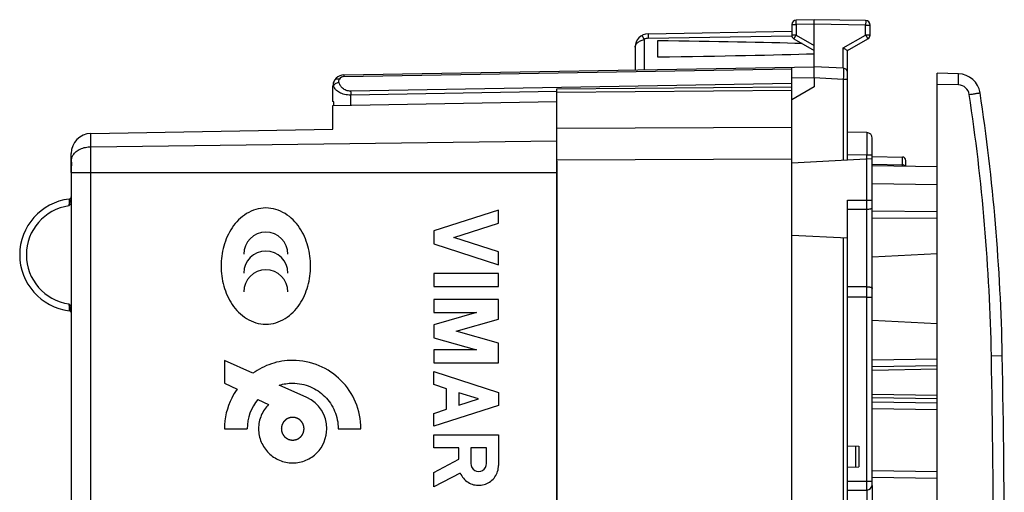
# Model space of a CAD drawing. Units: millimetres. Extents: x 70 to 218, y 98 to 174.
# Drawn here: x 174 to 218, y 126 to 147 of the extents above; entities that cross this region are included whole.
import ezdxf

# ---------------------------------------------------------------- set-up
doc = ezdxf.new("R2010")
doc.units = ezdxf.units.MM
doc.header["$LTSCALE"] = 16.335
doc.layers.get('0').update_dxf_attribs({"linetype": 'CONTINUOUS'})
for name, color, linetype in [('DRAFT', 7, 'CONTINUOUS'), ('INCISIONI_LASER', 7, 'CONTINUOUS'), ('RACCORDO', 7, 'CONTINUOUS')]:
    doc.layers.add(name, color=color, linetype=linetype)

msp = doc.modelspace()

# ---------------------------------------------------------------- linework, layer by layer
at = {"color": 7, "linetype": 'CONTINUOUS'}
for p, q in [((209.824, 146.601), (209.02, 146.587)), ((212.127, 146.561), (209.824, 146.601)), ((209.824, 146.401), (209.824, 146.601)), ((202.413, 145.972), (208.824, 146.083)), ((208.824, 146.387), (208.824, 145.916)), ((209.824, 144.501), (209.824, 146.401)), ((212.324, 145.916), (212.324, 146.361)), ((202.824, 145.662), (202.824, 144.94)), ((208.924, 145.743), (209.824, 145.224)), ((211.324, 145.224), (212.224, 145.743)), ((201.824, 145.372), (201.824, 144.361)), ((211.324, 140.347), (211.324, 145.224)), ((188.815, 144.134), (209.824, 144.501)), ((208.824, 140.91), (208.824, 144.483)), ((211.134, 144.432), (209.824, 144.501)), ((209.824, 144.001), (209.824, 143.601)), ((215.324, 99.99), (215.324, 144.212)), ((216.277, 144.187), (215.324, 144.212)), ((188.324, 142.953), (188.324, 143.634)), ((198.324, 143.509), (208.824, 143.601)), ((198.324, 100.693), (198.324, 143.509)), ((188.359, 142.933), (188.324, 142.953)), ((188.324, 142.776), (198.324, 142.951)), ((188.324, 141.712), (188.324, 142.776)), ((188.359, 142.776), (188.359, 142.933)), ((177.508, 141.523), (188.324, 141.712)), ((212.178, 141.56), (211.324, 141.575)), ((212.424, 125.851), (212.424, 141.31)), ((176.624, 139.773), (176.624, 140.623)), ((176.624, 140.465), (176.624, 140.45)), ((176.624, 140.45), (176.625, 140.436)), ((208.824, 140.216), (212.424, 140.405)), ((212.424, 140.492), (213.777, 140.469)), ((176.629, 140.359), (176.629, 140.336)), ((176.629, 140.336), (176.63, 140.296)), ((212.424, 140.092), (215.324, 140.042)), ((213.924, 140.066), (213.924, 140.318)), ((211.324, 105.664), (211.324, 138.538)), ((215.324, 138.021), (212.424, 138.047)), ((208.824, 136.986), (211.324, 136.855)), ((212.424, 136.013), (215.324, 136.165)), ((212.424, 133.188), (215.324, 133.037)), ((212.424, 131.11), (215.324, 131.16)), ((211.324, 127.575), (211.824, 127.566)), ((211.824, 127.566), (211.824, 126.636)), ((211.324, 126.627), (211.824, 126.636)), ((212.424, 126.176), (215.324, 126.125)), ((211.324, 125.601), (212.174, 125.601)), ((212.424, 125.801), (212.424, 118.401))]:
    msp.add_line(p, q, dxfattribs=at)
at = {"color": 250, "linetype": 'CONTINUOUS'}
for p, q in [((208.824, 146.387), (209.02, 146.387)), ((209.824, 146.401), (209.02, 146.387)), ((209.02, 146.387), (209.02, 145.916)), ((212.127, 146.361), (209.824, 146.401)), ((212.127, 145.916), (212.127, 146.361)), ((212.127, 146.361), (212.324, 146.361)), ((202.226, 145.721), (202.226, 144.368)), ((202.413, 145.772), (208.824, 145.884)), ((209.02, 145.916), (208.824, 145.916)), ((209.02, 145.916), (209.824, 145.453)), ((211.127, 145.339), (212.127, 145.916)), ((212.324, 145.916), (212.127, 145.916)), ((211.127, 144.433), (211.127, 145.339)), ((188.815, 144.061), (208.824, 144.41)), ((209.824, 144.001), (208.824, 143.984)), ((211.129, 143.933), (209.824, 144.001)), ((211.129, 143.933), (211.129, 140.337)), ((211.324, 143.933), (211.129, 143.933)), ((188.349, 143.634), (188.324, 143.634)), ((208.824, 143.756), (189.114, 143.412)), ((198.324, 143.363), (208.824, 143.455)), ((216.277, 143.688), (215.324, 143.713)), ((198.323, 143.396), (189.117, 143.236)), ((189.117, 142.79), (189.117, 143.236)), ((208.824, 141.787), (198.324, 141.749)), ((177.508, 110.983), (177.508, 141.523)), ((177.508, 140.93), (198.324, 141.187)), ((176.624, 140.466), (176.624, 140.465)), ((176.629, 140.364), (176.629, 140.354)), ((208.824, 140.373), (198.324, 140.335)), ((212.178, 140.56), (211.324, 140.575)), ((212.178, 138.54), (212.178, 140.56)), ((212.424, 140.56), (212.178, 140.56)), ((213.777, 140.12), (213.777, 140.469)), ((212.425, 140.144), (213.777, 140.12)), ((213.777, 140.069), (213.777, 140.12)), ((176.624, 139.88), (176.629, 139.88)), ((176.628, 139.773), (198.324, 139.773)), ((176.629, 139.882), (176.629, 139.882)), ((176.629, 139.773), (176.629, 116.503)), ((212.424, 139.292), (215.324, 139.242)), ((211.324, 138.538), (212.178, 138.54)), ((212.178, 138.54), (212.424, 138.54)), ((212.178, 138.143), (212.178, 138.54)), ((211.324, 138.14), (212.178, 138.143)), ((212.178, 134.677), (212.178, 138.143)), ((215.324, 137.721), (212.424, 137.747)), ((211.129, 136.865), (211.129, 107.337)), ((212.178, 134.677), (211.324, 134.68)), ((212.178, 134.21), (212.178, 134.677)), ((212.178, 134.21), (211.324, 134.213)), ((212.178, 134.21), (212.424, 134.21)), ((212.178, 126.001), (212.178, 134.21)), ((183.474, 131.389), (183.474, 130.372)), ((184.744, 130.815), (183.474, 131.389)), ((212.424, 131.41), (215.324, 131.46)), ((212.424, 130.96), (215.324, 131.01)), ((183.474, 130.372), (184.035, 130.101)), ((187.151, 129.729), (185.925, 130.282)), ((215.324, 129.827), (212.424, 129.869)), ((184.971, 129.65), (185.449, 129.42)), ((215.324, 129.679), (212.424, 129.722)), ((215.324, 129.48), (212.424, 129.523)), ((215.324, 129.185), (212.424, 129.227)), ((183.474, 128.339), (184.491, 128.339)), ((188.557, 128.339), (189.573, 128.339)), ((211.674, 127.569), (211.674, 126.633)), ((212.424, 126.476), (215.324, 126.426)), ((211.324, 126.001), (212.424, 126.001)), ((212.174, 125.601), (212.174, 118.601))]:
    msp.add_line(p, q, dxfattribs=at)
at = {"color": 7, "linetype": 'CONTINUOUS'}
for points in [[(176.625, 140.436), (176.627, 140.403), (176.628, 140.383), (176.629, 140.359)], [(176.63, 140.296), (176.631, 140.251), (176.631, 140.202), (176.631, 140.151), (176.631, 140.096), (176.631, 140.039), (176.63, 139.98), (176.629, 139.92), (176.628, 139.855)], [(176.628, 139.855), (176.628, 139.825), (176.628, 139.795), (176.628, 116.491)]]:
    msp.add_lwpolyline(points, dxfattribs=at)
for centre, radius, start, end in [((209.024, 146.387), 0.2, 91, 180), ((212.124, 146.361), 0.2, 0, 89), ((202.424, 145.372), 0.6, 91, 180), ((209.024, 145.916), 0.2, 180, 240), ((212.124, 145.916), 0.2, 300, 360), ((211.124, 144.233), 0.2, 0.0017, 87.0001), ((188.824, 143.634), 0.5, 91, 180), ((177.524, 140.623), 0.9, 91, 180), ((212.174, 141.31), 0.25, 0.004, 89.0001), ((213.774, 140.319), 0.15, 0, 89), ((176.524, 138.691), 0.1, 276.7982, 359.0543), ((176.833, 136.101), 2.509, 96.7959, 263.2041), ((176.524, 133.511), 0.1, 9.2474, 83.2032), ((212.174, 125.851), 0.25, 270, 359.9977), ((212.274, 125.801), 0.15, 0, 8.3922)]:
    msp.add_arc(centre, radius, start, end, dxfattribs=at)
at = {"color": 250, "linetype": 'CONTINUOUS'}
for centre, radius, start, end in [((202.42, 145.372), 0.4, 90.9964, 119.168), ((188.819, 143.811), 0.25, 90.996, 146.4023), ((188.715, 143.704), 0.372, 185.6527, 190.7182), ((212.279, 143.645), 23.166, 180.5743, 181.0114), ((172.359, 140.124), 4.278, 4.0901, 4.2991), ((175.115, 140.322), 1.515, 1.5799, 4.0338), ((177.089, 140.291), 0.465, 164.6528, 171.0084), ((171.134, 140.217), 5.498, 1.2259, 1.5348), ((169.704, 140.186), 6.927, 0.6675, 1.2267), ((213.774, 139.953), 0.167, 75.7752, 89.0667), ((183.421, 139.774), 6.793, 179.0935, 180.0161), ((176.831, 136.101), 2.209, 97.974, 262.0259), ((186.518, 128.341), 2.027, 139.7555, 180.0733), ((186.523, 128.339), 1.525, 359.9896, 65.7457)]:
    msp.add_arc(centre, radius, start, end, dxfattribs=at)
at = {"color": 7, "linetype": 'CONTINUOUS'}
for start_param, end_param in [(0.53814, 0.910601), (-0.910601, -0.496777)]:
    msp.add_ellipse((186.676, 145.301), major_axis=(26.33, 0), ratio=0.017368, start_param=start_param, end_param=end_param, dxfattribs=at)
at = {"color": 250, "linetype": 'CONTINUOUS'}
for centre in [(185.324, 136.129), (185.324, 135.288), (185.324, 134.447)]:
    msp.add_ellipse(centre, major_axis=(0, 0.984), ratio=0.999695, start_param=-1.570796, end_param=1.570796, dxfattribs=at)
for points, knots in [([(209.02, 146.387), (209.02, 146.4), (209.02, 146.425), (209.019, 146.462), (209.019, 146.497), (209.019, 146.527), (209.019, 146.548), (209.019, 146.563), (209.019, 146.571), (209.02, 146.578), (209.02, 146.583), (209.02, 146.585), (209.02, 146.587), (209.02, 146.587)], [0, 0, 0, 0, 0.194589, 0.382483, 0.555344, 0.706733, 0.830963, 0.881442, 0.923443, 0.956491, 0.980351, 0.994864, 1, 1, 1, 1]), ([(212.127, 146.561), (212.128, 146.561), (212.128, 146.559), (212.128, 146.556), (212.128, 146.551), (212.129, 146.545), (212.129, 146.537), (212.129, 146.522), (212.129, 146.5), (212.129, 146.47), (212.128, 146.436), (212.128, 146.399), (212.128, 146.374), (212.127, 146.361)], [0, 0, 0, 0, 0.005137, 0.019652, 0.043515, 0.076565, 0.11857, 0.169054, 0.293303, 0.444719, 0.617577, 0.805432, 1, 1, 1, 1]), ([(201.824, 145.372), (201.824, 145.389), (201.829, 145.426), (201.858, 145.499), (201.934, 145.585), (202.065, 145.666), (202.169, 145.705), (202.226, 145.721)], [0, 0, 0, 0, 0.093456, 0.191389, 0.414945, 0.687628, 1, 1, 1, 1]), ([(202.132, 145.896), (202.131, 145.895), (202.132, 145.894), (202.133, 145.892), (202.135, 145.887), (202.138, 145.881), (202.142, 145.874), (202.149, 145.861), (202.159, 145.842), (202.173, 145.816), (202.189, 145.787), (202.207, 145.754), (202.219, 145.732), (202.226, 145.721)], [0, 0, 0, 0, 0.005059, 0.019519, 0.043318, 0.076294, 0.118214, 0.168606, 0.292675, 0.443962, 0.616841, 0.804943, 1, 1, 1, 1]), ([(202.413, 145.972), (202.413, 145.972), (202.413, 145.97), (202.413, 145.967), (202.413, 145.962), (202.412, 145.956), (202.412, 145.947), (202.412, 145.933), (202.412, 145.911), (202.412, 145.881), (202.412, 145.847), (202.413, 145.81), (202.413, 145.785), (202.413, 145.772)], [0, 0, 0, 0, 0.005136, 0.019649, 0.043509, 0.076557, 0.118558, 0.169037, 0.293267, 0.444656, 0.617517, 0.805411, 1, 1, 1, 1]), ([(208.924, 145.743), (208.924, 145.743), (208.925, 145.745), (208.925, 145.747), (208.928, 145.752), (208.931, 145.757), (208.935, 145.765), (208.941, 145.777), (208.952, 145.796), (208.966, 145.822), (208.983, 145.851), (209.001, 145.883), (209.014, 145.905), (209.02, 145.916)], [0, 0, 0, 0, 0.005056, 0.019516, 0.043314, 0.07629, 0.11821, 0.168603, 0.292676, 0.443969, 0.616848, 0.804941, 1, 1, 1, 1]), ([(212.127, 145.916), (212.134, 145.905), (212.146, 145.883), (212.165, 145.851), (212.181, 145.822), (212.196, 145.796), (212.206, 145.777), (212.213, 145.765), (212.217, 145.757), (212.22, 145.752), (212.222, 145.747), (212.223, 145.745), (212.224, 145.743), (212.224, 145.743)], [0, 0, 0, 0, 0.195066, 0.383171, 0.556051, 0.707336, 0.831403, 0.881794, 0.923713, 0.956688, 0.980486, 0.994944, 1, 1, 1, 1]), ([(211.134, 144.432), (211.135, 144.432), (211.135, 144.431), (211.135, 144.43), (211.135, 144.426), (211.135, 144.422), (211.135, 144.417), (211.136, 144.407), (211.136, 144.393), (211.136, 144.372), (211.136, 144.347), (211.135, 144.317), (211.135, 144.272), (211.134, 144.207), (211.133, 144.121), (211.131, 144.029), (211.13, 143.965), (211.129, 143.933)], [0, 0, 0, 0, 0.001321, 0.004985, 0.011028, 0.019442, 0.030212, 0.043322, 0.076415, 0.118375, 0.168832, 0.22729, 0.293178, 0.444686, 0.617465, 0.805062, 1, 1, 1, 1]), ([(188.345, 143.667), (188.341, 143.709), (188.347, 143.796), (188.383, 143.875), (188.407, 143.911)], [0, 0, 0, 0, 0.490546, 1, 1, 1, 1]), ([(188.407, 143.911), (188.416, 143.924), (188.441, 143.947), (188.491, 143.964), (188.55, 143.965), (188.59, 143.956), (188.611, 143.949)], [0, 0, 0, 0, 0.208746, 0.439905, 0.704335, 1, 1, 1, 1]), ([(188.587, 143.811), (188.581, 143.834), (188.578, 143.883), (188.598, 143.929), (188.611, 143.949)], [0, 0, 0, 0, 0.489775, 1, 1, 1, 1]), ([(188.815, 144.134), (188.815, 144.134), (188.815, 144.134), (188.815, 144.133), (188.815, 144.131), (188.815, 144.128), (188.815, 144.123), (188.815, 144.114), (188.815, 144.104), (188.815, 144.086), (188.815, 144.071), (188.815, 144.061)], [0, 0, 0, 0, 0.004379, 0.016814, 0.037377, 0.066029, 0.147392, 0.260214, 0.403407, 0.575786, 1, 1, 1, 1]), ([(188.349, 143.634), (188.36, 143.68), (188.413, 143.743), (188.504, 143.792), (188.559, 143.807), (188.587, 143.811)], [0, 0, 0, 0, 0.455791, 0.723548, 1, 1, 1, 1]), ([(189.117, 143.236), (189.024, 143.235), (188.848, 143.253), (188.615, 143.34), (188.443, 143.468), (188.37, 143.579), (188.349, 143.634)], [0, 0, 0, 0, 0.3043, 0.576264, 0.805532, 1, 1, 1, 1]), ([(189.114, 143.412), (189.046, 143.411), (188.914, 143.434), (188.752, 143.531), (188.642, 143.662), (188.6, 143.762), (188.587, 143.811)], [0, 0, 0, 0, 0.288873, 0.549613, 0.783081, 1, 1, 1, 1]), ([(212.178, 141.56), (212.178, 141.56), (212.178, 141.559), (212.179, 141.559), (212.179, 141.557), (212.179, 141.554), (212.179, 141.548), (212.179, 141.54), (212.179, 141.529), (212.179, 141.516), (212.18, 141.501), (212.18, 141.476), (212.18, 141.439), (212.18, 141.389), (212.18, 141.33), (212.18, 141.265), (212.18, 141.192), (212.18, 141.084), (212.18, 140.938), (212.179, 140.753), (212.179, 140.625), (212.178, 140.56)], [0, 0, 0, 0, 0.000323, 0.001236, 0.002748, 0.004859, 0.01087, 0.01926, 0.030015, 0.043111, 0.058509, 0.076172, 0.118128, 0.168581, 0.227032, 0.292935, 0.365642, 0.444468, 0.617329, 0.804939, 1, 1, 1, 1]), ([(176.708, 140.562), (176.745, 140.619), (176.844, 140.723), (177.035, 140.838), (177.262, 140.911), (177.425, 140.929), (177.508, 140.93)], [0, 0, 0, 0, 0.22123, 0.464669, 0.726877, 1, 1, 1, 1]), ([(176.624, 140.465), (176.624, 140.463), (176.624, 140.457), (176.625, 140.45), (176.625, 140.444)], [0, 0, 0, 0, 0.197239, 1, 1, 1, 1]), ([(176.64, 140.414), (176.644, 140.427), (176.66, 140.479), (176.686, 140.528), (176.708, 140.562)], [0, 0, 0, 0, 0.244549, 1, 1, 1, 1]), ([(176.631, 140.267), (176.632, 140.238), (176.632, 140.11), (176.631, 139.982), (176.629, 139.882)], [0, 0, 0, 0, 0.222697, 1, 1, 1, 1]), ([(213.815, 140.115), (213.82, 140.114), (213.838, 140.109), (213.855, 140.1), (213.866, 140.092)], [0, 0, 0, 0, 0.253663, 1, 1, 1, 1]), ([(176.524, 138.288), (176.534, 138.318), (176.554, 138.377), (176.584, 138.464), (176.612, 138.549), (176.624, 138.607), (176.624, 138.637)], [0, 0, 0, 0, 0.259847, 0.512499, 0.756835, 1, 1, 1, 1]), ([(176.536, 138.592), (176.536, 138.592), (176.536, 138.591), (176.536, 138.59), (176.536, 138.588), (176.536, 138.585), (176.535, 138.578), (176.535, 138.568), (176.535, 138.555), (176.534, 138.54), (176.534, 138.522), (176.533, 138.494), (176.531, 138.454), (176.529, 138.402), (176.527, 138.346), (176.525, 138.308), (176.524, 138.288)], [0, 0, 0, 0, 0.001205, 0.00485, 0.010918, 0.019392, 0.043476, 0.076859, 0.119164, 0.169988, 0.228798, 0.294986, 0.446806, 0.619372, 0.806206, 1, 1, 1, 1]), ([(185.324, 138.197), (185.024, 138.197), (184.567, 138.049), (184.093, 137.675), (183.806, 137.32), (183.589, 136.921), (183.384, 136.354), (183.285, 135.601), (183.384, 134.848), (183.589, 134.28), (183.806, 133.882), (184.093, 133.527), (184.567, 133.152), (185.024, 133.004), (185.324, 133.004)], [0, 0, 0, 0, 0.124595, 0.187522, 0.2501, 0.312857, 0.375421, 0.5, 0.624579, 0.687143, 0.7499, 0.812478, 0.875405, 1, 1, 1, 1]), ([(185.324, 133.004), (185.624, 133.004), (186.081, 133.152), (186.555, 133.527), (186.842, 133.882), (187.059, 134.28), (187.263, 134.848), (187.363, 135.601), (187.263, 136.354), (187.059, 136.921), (186.842, 137.32), (186.555, 137.675), (186.081, 138.049), (185.624, 138.197), (185.324, 138.197)], [0, 0, 0, 0, 0.124595, 0.187522, 0.2501, 0.312857, 0.375421, 0.5, 0.624579, 0.687143, 0.7499, 0.812478, 0.875405, 1, 1, 1, 1]), ([(212.178, 138.143), (212.21, 138.143), (212.268, 138.146), (212.337, 138.157), (212.381, 138.171), (212.407, 138.183), (212.424, 138.199), (212.424, 138.209)], [0, 0, 0, 0, 0.357916, 0.664483, 0.785835, 0.881755, 1, 1, 1, 1]), ([(212.178, 134.677), (212.21, 134.677), (212.256, 134.674), (212.314, 134.665), (212.351, 134.655), (212.381, 134.644), (212.404, 134.631), (212.42, 134.617), (212.424, 134.605), (212.424, 134.6)], [0, 0, 0, 0, 0.349188, 0.508397, 0.650187, 0.770693, 0.867767, 0.941944, 1, 1, 1, 1]), ([(176.624, 133.565), (176.624, 133.595), (176.612, 133.653), (176.584, 133.738), (176.554, 133.825), (176.534, 133.884), (176.524, 133.914)], [0, 0, 0, 0, 0.243165, 0.487507, 0.740152, 1, 1, 1, 1]), ([(176.524, 133.914), (176.525, 133.894), (176.527, 133.856), (176.529, 133.8), (176.531, 133.748), (176.533, 133.708), (176.534, 133.68), (176.534, 133.662), (176.535, 133.647), (176.535, 133.634), (176.535, 133.624), (176.536, 133.617), (176.536, 133.614), (176.536, 133.611), (176.536, 133.611), (176.536, 133.61), (176.536, 133.61)], [0, 0, 0, 0, 0.193663, 0.380272, 0.552847, 0.704703, 0.770934, 0.829796, 0.880671, 0.923026, 0.956455, 0.980573, 0.989062, 0.995143, 0.998795, 1, 1, 1, 1]), ([(189.573, 128.339), (189.573, 128.742), (189.412, 129.545), (188.734, 130.549), (187.73, 131.228), (186.606, 131.453), (185.568, 131.289), (184.996, 130.997), (184.744, 130.815)], [0, 0, 0, 0, 0.182045, 0.357713, 0.533439, 0.715464, 0.860241, 1, 1, 1, 1]), ([(185.925, 130.282), (186.118, 130.342), (186.591, 130.413), (187.328, 130.265), (187.997, 129.812), (188.449, 129.143), (188.557, 128.608), (188.557, 128.339)], [0, 0, 0, 0, 0.16017, 0.373834, 0.580105, 0.786314, 1, 1, 1, 1]), ([(184.035, 130.101), (183.947, 129.977), (183.624, 129.443), (183.474, 128.808), (183.474, 128.339)], [0, 0, 0, 0, 0.245821, 1, 1, 1, 1]), ([(185.449, 129.42), (185.31, 129.282), (185.081, 128.943), (184.958, 128.339), (185.079, 127.736), (185.419, 127.233), (185.921, 126.894), (186.524, 126.772), (187.127, 126.895), (187.463, 127.119), (187.602, 127.26)], [0, 0, 0, 0, 0.123132, 0.250601, 0.377699, 0.5004, 0.623102, 0.7502, 0.877299, 1, 1, 1, 1]), ([(186.524, 128.847), (186.516, 128.846), (186.503, 128.845), (186.487, 128.843), (186.475, 128.842), (186.462, 128.841), (186.452, 128.84), (186.444, 128.839), (186.439, 128.839), (186.434, 128.838), (186.431, 128.838), (186.429, 128.838), (186.427, 128.837), (186.426, 128.837), (186.425, 128.837), (186.424, 128.837), (186.423, 128.837), (186.422, 128.836), (186.419, 128.835), (186.416, 128.835), (186.412, 128.833), (186.407, 128.832), (186.399, 128.829), (186.39, 128.826), (186.378, 128.823), (186.366, 128.819), (186.356, 128.816), (186.348, 128.814), (186.343, 128.812), (186.339, 128.811), (186.336, 128.81), (186.334, 128.81), (186.332, 128.809), (186.331, 128.809), (186.33, 128.809), (186.33, 128.808), (186.329, 128.808), (186.327, 128.807), (186.325, 128.806), (186.322, 128.804), (186.318, 128.802), (186.314, 128.8), (186.307, 128.796), (186.297, 128.791), (186.286, 128.785), (186.275, 128.779), (186.266, 128.775), (186.259, 128.771), (186.255, 128.768), (186.251, 128.766), (186.248, 128.765), (186.246, 128.764), (186.244, 128.763), (186.243, 128.762), (186.243, 128.762), (186.242, 128.761), (186.241, 128.761), (186.24, 128.76), (186.238, 128.758), (186.235, 128.756), (186.232, 128.753), (186.228, 128.75), (186.221, 128.745), (186.213, 128.738), (186.204, 128.73), (186.194, 128.722), (186.186, 128.715), (186.179, 128.71), (186.175, 128.707), (186.172, 128.704), (186.169, 128.702), (186.167, 128.7), (186.166, 128.699), (186.165, 128.698), (186.164, 128.698), (186.164, 128.697), (186.163, 128.697), (186.162, 128.695), (186.161, 128.693), (186.159, 128.691), (186.156, 128.688), (186.153, 128.684), (186.147, 128.677), (186.141, 128.669), (186.133, 128.66), (186.125, 128.65), (186.119, 128.642), (186.113, 128.636), (186.11, 128.632), (186.107, 128.629), (186.106, 128.626), (186.104, 128.624), (186.103, 128.623), (186.102, 128.622), (186.102, 128.621), (186.101, 128.621), (186.101, 128.62), (186.1, 128.618), (186.099, 128.616), (186.097, 128.613), (186.095, 128.609), (186.093, 128.605), (186.089, 128.598), (186.084, 128.589), (186.078, 128.578), (186.072, 128.567), (186.067, 128.558), (186.063, 128.55), (186.061, 128.546), (186.059, 128.542), (186.058, 128.539), (186.056, 128.537), (186.056, 128.535), (186.055, 128.535), (186.055, 128.534), (186.054, 128.533), (186.054, 128.532), (186.054, 128.53), (186.053, 128.528), (186.052, 128.525), (186.051, 128.521), (186.049, 128.516), (186.047, 128.508), (186.044, 128.498), (186.04, 128.486), (186.037, 128.475), (186.034, 128.465), (186.031, 128.457), (186.03, 128.452), (186.028, 128.448), (186.028, 128.445), (186.027, 128.442), (186.026, 128.441), (186.026, 128.44), (186.026, 128.439), (186.026, 128.438), (186.026, 128.437), (186.025, 128.435), (186.025, 128.433), (186.025, 128.43), (186.024, 128.425), (186.024, 128.42), (186.023, 128.412), (186.022, 128.401), (186.021, 128.389), (186.019, 128.376), (186.018, 128.366), (186.018, 128.357), (186.017, 128.352), (186.017, 128.348), (186.016, 128.345), (186.016, 128.342), (186.016, 128.34), (186.016, 128.339), (186.016, 128.339), (186.016, 128.338), (186.016, 128.337), (186.016, 128.335), (186.016, 128.332), (186.017, 128.329), (186.017, 128.325), (186.017, 128.32), (186.018, 128.312), (186.019, 128.302), (186.021, 128.289), (186.022, 128.277), (186.023, 128.267), (186.024, 128.258), (186.024, 128.253), (186.024, 128.249), (186.025, 128.246), (186.025, 128.243), (186.025, 128.242), (186.025, 128.241), (186.025, 128.24), (186.026, 128.239), (186.026, 128.238), (186.026, 128.236), (186.027, 128.234), (186.028, 128.231), (186.029, 128.227), (186.031, 128.222), (186.033, 128.214), (186.036, 128.204), (186.04, 128.192), (186.043, 128.18), (186.046, 128.171), (186.049, 128.163), (186.05, 128.158), (186.051, 128.154), (186.052, 128.151), (186.053, 128.148), (186.053, 128.147), (186.054, 128.146), (186.054, 128.145), (186.054, 128.144), (186.055, 128.143), (186.056, 128.142), (186.057, 128.139), (186.058, 128.137), (186.06, 128.133), (186.063, 128.128), (186.067, 128.121), (186.071, 128.112), (186.077, 128.101), (186.083, 128.09), (186.088, 128.081), (186.092, 128.074), (186.094, 128.069), (186.096, 128.065), (186.098, 128.063), (186.099, 128.06), (186.1, 128.059), (186.1, 128.058), (186.101, 128.057), (186.101, 128.057), (186.102, 128.056), (186.103, 128.054), (186.105, 128.052), (186.107, 128.05), (186.109, 128.047), (186.113, 128.043), (186.118, 128.036), (186.125, 128.028), (186.133, 128.018), (186.141, 128.008), (186.147, 128), (186.153, 127.994), (186.156, 127.99), (186.159, 127.986), (186.161, 127.984), (186.162, 127.982), (186.163, 127.981), (186.164, 127.98), (186.164, 127.979), (186.165, 127.979), (186.166, 127.978), (186.167, 127.977), (186.169, 127.975), (186.172, 127.973), (186.175, 127.971), (186.179, 127.967), (186.185, 127.962), (186.193, 127.955), (186.203, 127.948), (186.212, 127.94), (186.22, 127.933), (186.227, 127.928), (186.231, 127.925), (186.234, 127.922), (186.236, 127.92), (186.238, 127.918), (186.24, 127.917), (186.241, 127.917), (186.241, 127.916), (186.242, 127.916), (186.243, 127.915), (186.244, 127.914), (186.247, 127.913), (186.249, 127.912), (186.253, 127.91), (186.258, 127.907), (186.265, 127.903), (186.274, 127.899), (186.285, 127.893), (186.296, 127.887), (186.305, 127.882), (186.312, 127.878), (186.317, 127.876), (186.32, 127.874), (186.323, 127.872), (186.325, 127.871), (186.327, 127.87), (186.328, 127.87), (186.329, 127.869), (186.329, 127.869), (186.33, 127.869), (186.332, 127.868), (186.335, 127.867), (186.337, 127.867), (186.341, 127.865), (186.346, 127.864), (186.354, 127.861), (186.364, 127.858), (186.376, 127.855), (186.388, 127.851), (186.398, 127.848), (186.406, 127.846), (186.411, 127.844), (186.415, 127.843), (186.418, 127.842), (186.42, 127.841), (186.422, 127.841), (186.423, 127.84), (186.423, 127.84), (186.424, 127.84), (186.425, 127.84), (186.427, 127.84), (186.43, 127.84), (186.433, 127.839), (186.437, 127.839), (186.442, 127.838), (186.451, 127.838), (186.461, 127.836), (186.474, 127.835), (186.486, 127.834), (186.503, 127.832), (186.516, 127.831), (186.524, 127.83)], [0, 0, 0, 0, 0.015625, 0.023438, 0.03125, 0.039062, 0.046875, 0.050781, 0.054688, 0.056641, 0.058594, 0.060547, 0.061523, 0.062012, 0.0625, 0.062988, 0.063477, 0.064453, 0.066406, 0.068359, 0.070312, 0.074219, 0.078125, 0.085938, 0.09375, 0.101562, 0.109375, 0.113281, 0.117188, 0.119141, 0.121094, 0.123047, 0.124023, 0.124512, 0.125, 0.125488, 0.125977, 0.126953, 0.128906, 0.130859, 0.132812, 0.136719, 0.140625, 0.148438, 0.15625, 0.164062, 0.171875, 0.175781, 0.179688, 0.181641, 0.183594, 0.185547, 0.186523, 0.187012, 0.1875, 0.187988, 0.188477, 0.189453, 0.191406, 0.193359, 0.195312, 0.199219, 0.203125, 0.210938, 0.21875, 0.226562, 0.234375, 0.238281, 0.242188, 0.244141, 0.246094, 0.248047, 0.249023, 0.249512, 0.25, 0.250488, 0.250977, 0.251953, 0.253906, 0.255859, 0.257812, 0.261719, 0.265625, 0.273438, 0.28125, 0.289062, 0.296875, 0.300781, 0.304688, 0.306641, 0.308594, 0.310547, 0.311523, 0.312012, 0.3125, 0.312988, 0.313477, 0.314453, 0.316406, 0.318359, 0.320312, 0.324219, 0.328125, 0.335938, 0.34375, 0.351562, 0.359375, 0.363281, 0.367188, 0.369141, 0.371094, 0.373047, 0.374023, 0.374512, 0.375, 0.375488, 0.375977, 0.376953, 0.378906, 0.380859, 0.382812, 0.386719, 0.390625, 0.398438, 0.40625, 0.414062, 0.421875, 0.425781, 0.429688, 0.431641, 0.433594, 0.435547, 0.436523, 0.437012, 0.4375, 0.437988, 0.438477, 0.439453, 0.441406, 0.443359, 0.445312, 0.449219, 0.453125, 0.460938, 0.46875, 0.476562, 0.484375, 0.488281, 0.492188, 0.494141, 0.496094, 0.498047, 0.499023, 0.499512, 0.5, 0.500488, 0.500977, 0.501953, 0.503906, 0.505859, 0.507812, 0.511719, 0.515625, 0.523438, 0.53125, 0.539062, 0.546875, 0.550781, 0.554688, 0.556641, 0.558594, 0.560547, 0.561523, 0.562012, 0.5625, 0.562988, 0.563477, 0.564453, 0.566406, 0.568359, 0.570312, 0.574219, 0.578125, 0.585938, 0.59375, 0.601562, 0.609375, 0.613281, 0.617188, 0.619141, 0.621094, 0.623047, 0.624023, 0.624512, 0.625, 0.625488, 0.625977, 0.626953, 0.628906, 0.630859, 0.632812, 0.636719, 0.640625, 0.648438, 0.65625, 0.664062, 0.671875, 0.675781, 0.679688, 0.681641, 0.683594, 0.685547, 0.686523, 0.687012, 0.6875, 0.687988, 0.688477, 0.689453, 0.691406, 0.693359, 0.695312, 0.699219, 0.703125, 0.710938, 0.71875, 0.726562, 0.734375, 0.738281, 0.742188, 0.744141, 0.746094, 0.748047, 0.749023, 0.749512, 0.75, 0.750488, 0.750977, 0.751953, 0.753906, 0.755859, 0.757812, 0.761719, 0.765625, 0.773438, 0.78125, 0.789062, 0.796875, 0.800781, 0.804688, 0.806641, 0.808594, 0.810547, 0.811523, 0.812012, 0.8125, 0.812988, 0.813477, 0.814453, 0.816406, 0.818359, 0.820312, 0.824219, 0.828125, 0.835938, 0.84375, 0.851562, 0.859375, 0.863281, 0.867188, 0.869141, 0.871094, 0.873047, 0.874023, 0.874512, 0.875, 0.875488, 0.875977, 0.876953, 0.878906, 0.880859, 0.882812, 0.886719, 0.890625, 0.898438, 0.90625, 0.914062, 0.921875, 0.925781, 0.929688, 0.931641, 0.933594, 0.935547, 0.936523, 0.937012, 0.9375, 0.937988, 0.938477, 0.939453, 0.941406, 0.943359, 0.945312, 0.949219, 0.953125, 0.960938, 0.96875, 0.976562, 0.984375, 1, 1, 1, 1]), ([(186.524, 127.83), (186.532, 127.831), (186.544, 127.832), (186.561, 127.834), (186.573, 127.835), (186.586, 127.836), (186.596, 127.837), (186.604, 127.838), (186.609, 127.839), (186.613, 127.839), (186.616, 127.839), (186.619, 127.84), (186.621, 127.84), (186.622, 127.84), (186.623, 127.84), (186.623, 127.84), (186.624, 127.84), (186.626, 127.841), (186.629, 127.842), (186.632, 127.843), (186.635, 127.844), (186.64, 127.845), (186.648, 127.848), (186.658, 127.851), (186.67, 127.854), (186.682, 127.858), (186.692, 127.861), (186.7, 127.863), (186.705, 127.865), (186.709, 127.866), (186.712, 127.867), (186.714, 127.868), (186.716, 127.868), (186.717, 127.868), (186.718, 127.869), (186.718, 127.869), (186.719, 127.869), (186.721, 127.87), (186.723, 127.871), (186.726, 127.873), (186.729, 127.875), (186.734, 127.877), (186.741, 127.881), (186.75, 127.886), (186.761, 127.892), (186.772, 127.898), (186.781, 127.903), (186.789, 127.906), (186.793, 127.909), (186.797, 127.911), (186.8, 127.912), (186.802, 127.913), (186.804, 127.914), (186.804, 127.915), (186.805, 127.915), (186.806, 127.916), (186.807, 127.916), (186.808, 127.917), (186.81, 127.919), (186.813, 127.921), (186.816, 127.924), (186.82, 127.927), (186.826, 127.932), (186.834, 127.939), (186.844, 127.947), (186.854, 127.955), (186.862, 127.962), (186.869, 127.967), (186.873, 127.97), (186.876, 127.973), (186.878, 127.975), (186.88, 127.977), (186.882, 127.978), (186.883, 127.979), (186.883, 127.979), (186.884, 127.98), (186.884, 127.98), (186.886, 127.982), (186.887, 127.984), (186.889, 127.986), (186.892, 127.989), (186.895, 127.993), (186.9, 128), (186.907, 128.008), (186.915, 128.017), (186.923, 128.027), (186.929, 128.035), (186.934, 128.041), (186.938, 128.045), (186.94, 128.049), (186.942, 128.051), (186.944, 128.053), (186.945, 128.054), (186.946, 128.055), (186.946, 128.056), (186.947, 128.056), (186.947, 128.057), (186.948, 128.059), (186.949, 128.061), (186.951, 128.064), (186.953, 128.068), (186.955, 128.072), (186.959, 128.079), (186.964, 128.089), (186.97, 128.099), (186.976, 128.11), (186.98, 128.12), (186.984, 128.127), (186.987, 128.131), (186.989, 128.135), (186.99, 128.138), (186.991, 128.14), (186.992, 128.142), (186.993, 128.143), (186.993, 128.143), (186.993, 128.144), (186.994, 128.145), (186.994, 128.147), (186.995, 128.149), (186.996, 128.152), (186.997, 128.156), (186.999, 128.161), (187.001, 128.169), (187.004, 128.179), (187.008, 128.191), (187.011, 128.202), (187.014, 128.212), (187.017, 128.22), (187.018, 128.225), (187.019, 128.229), (187.02, 128.232), (187.021, 128.235), (187.022, 128.236), (187.022, 128.237), (187.022, 128.238), (187.022, 128.239), (187.022, 128.24), (187.023, 128.242), (187.023, 128.244), (187.023, 128.247), (187.024, 128.252), (187.024, 128.257), (187.025, 128.265), (187.026, 128.276), (187.027, 128.288), (187.028, 128.301), (187.029, 128.311), (187.03, 128.32), (187.031, 128.325), (187.031, 128.329), (187.032, 128.332), (187.032, 128.335), (187.032, 128.337), (187.032, 128.338), (187.032, 128.339), (187.032, 128.339), (187.032, 128.34), (187.032, 128.342), (187.032, 128.345), (187.031, 128.348), (187.031, 128.352), (187.03, 128.357), (187.03, 128.365), (187.029, 128.376), (187.027, 128.388), (187.026, 128.4), (187.025, 128.411), (187.024, 128.419), (187.024, 128.424), (187.023, 128.428), (187.023, 128.431), (187.023, 128.434), (187.023, 128.435), (187.023, 128.437), (187.023, 128.437), (187.022, 128.438), (187.022, 128.439), (187.021, 128.441), (187.021, 128.443), (187.02, 128.446), (187.019, 128.45), (187.017, 128.455), (187.015, 128.463), (187.012, 128.473), (187.008, 128.485), (187.005, 128.497), (187.002, 128.507), (186.999, 128.514), (186.998, 128.519), (186.997, 128.523), (186.996, 128.526), (186.995, 128.529), (186.994, 128.531), (186.994, 128.532), (186.994, 128.532), (186.993, 128.533), (186.993, 128.534), (186.992, 128.535), (186.991, 128.538), (186.989, 128.54), (186.988, 128.544), (186.985, 128.549), (186.981, 128.556), (186.976, 128.565), (186.971, 128.576), (186.965, 128.587), (186.96, 128.596), (186.956, 128.603), (186.954, 128.608), (186.952, 128.612), (186.95, 128.614), (186.949, 128.617), (186.948, 128.618), (186.948, 128.619), (186.947, 128.62), (186.947, 128.62), (186.946, 128.621), (186.945, 128.623), (186.943, 128.625), (186.941, 128.627), (186.939, 128.63), (186.935, 128.635), (186.93, 128.641), (186.923, 128.649), (186.915, 128.659), (186.907, 128.669), (186.901, 128.677), (186.895, 128.683), (186.892, 128.687), (186.889, 128.691), (186.887, 128.693), (186.886, 128.695), (186.884, 128.697), (186.884, 128.697), (186.883, 128.698), (186.883, 128.698), (186.882, 128.699), (186.881, 128.7), (186.879, 128.702), (186.876, 128.704), (186.873, 128.707), (186.869, 128.71), (186.863, 128.715), (186.855, 128.722), (186.845, 128.729), (186.835, 128.737), (186.827, 128.744), (186.821, 128.749), (186.817, 128.752), (186.814, 128.755), (186.811, 128.757), (186.809, 128.759), (186.808, 128.76), (186.807, 128.76), (186.807, 128.761), (186.806, 128.761), (186.805, 128.762), (186.803, 128.763), (186.801, 128.764), (186.798, 128.765), (186.795, 128.767), (186.79, 128.77), (186.783, 128.774), (186.774, 128.779), (186.763, 128.784), (186.752, 128.79), (186.743, 128.795), (186.736, 128.799), (186.731, 128.801), (186.727, 128.803), (186.725, 128.805), (186.722, 128.806), (186.721, 128.807), (186.72, 128.807), (186.719, 128.808), (186.718, 128.808), (186.718, 128.808), (186.716, 128.809), (186.713, 128.81), (186.71, 128.811), (186.706, 128.812), (186.701, 128.813), (186.694, 128.816), (186.684, 128.819), (186.672, 128.822), (186.66, 128.826), (186.65, 128.829), (186.642, 128.831), (186.637, 128.833), (186.633, 128.834), (186.63, 128.835), (186.628, 128.836), (186.626, 128.836), (186.625, 128.837), (186.624, 128.837), (186.624, 128.837), (186.623, 128.837), (186.621, 128.837), (186.618, 128.837), (186.615, 128.838), (186.611, 128.838), (186.606, 128.839), (186.597, 128.84), (186.587, 128.841), (186.574, 128.842), (186.562, 128.843), (186.545, 128.845), (186.532, 128.846), (186.524, 128.847)], [0, 0, 0, 0, 0.015625, 0.023438, 0.03125, 0.039062, 0.046875, 0.050781, 0.054688, 0.056641, 0.058594, 0.060547, 0.061523, 0.062012, 0.0625, 0.062988, 0.063477, 0.064453, 0.066406, 0.068359, 0.070312, 0.074219, 0.078125, 0.085938, 0.09375, 0.101562, 0.109375, 0.113281, 0.117188, 0.119141, 0.121094, 0.123047, 0.124023, 0.124512, 0.125, 0.125488, 0.125977, 0.126953, 0.128906, 0.130859, 0.132812, 0.136719, 0.140625, 0.148438, 0.15625, 0.164062, 0.171875, 0.175781, 0.179688, 0.181641, 0.183594, 0.185547, 0.186523, 0.187012, 0.1875, 0.187988, 0.188477, 0.189453, 0.191406, 0.193359, 0.195312, 0.199219, 0.203125, 0.210938, 0.21875, 0.226562, 0.234375, 0.238281, 0.242188, 0.244141, 0.246094, 0.248047, 0.249023, 0.249512, 0.25, 0.250488, 0.250977, 0.251953, 0.253906, 0.255859, 0.257812, 0.261719, 0.265625, 0.273438, 0.28125, 0.289062, 0.296875, 0.300781, 0.304688, 0.306641, 0.308594, 0.310547, 0.311523, 0.312012, 0.3125, 0.312988, 0.313477, 0.314453, 0.316406, 0.318359, 0.320312, 0.324219, 0.328125, 0.335938, 0.34375, 0.351562, 0.359375, 0.363281, 0.367188, 0.369141, 0.371094, 0.373047, 0.374023, 0.374512, 0.375, 0.375488, 0.375977, 0.376953, 0.378906, 0.380859, 0.382812, 0.386719, 0.390625, 0.398438, 0.40625, 0.414062, 0.421875, 0.425781, 0.429688, 0.431641, 0.433594, 0.435547, 0.436523, 0.437012, 0.4375, 0.437988, 0.438477, 0.439453, 0.441406, 0.443359, 0.445312, 0.449219, 0.453125, 0.460938, 0.46875, 0.476562, 0.484375, 0.488281, 0.492188, 0.494141, 0.496094, 0.498047, 0.499023, 0.499512, 0.5, 0.500488, 0.500977, 0.501953, 0.503906, 0.505859, 0.507812, 0.511719, 0.515625, 0.523438, 0.53125, 0.539062, 0.546875, 0.550781, 0.554688, 0.556641, 0.558594, 0.560547, 0.561523, 0.562012, 0.5625, 0.562988, 0.563477, 0.564453, 0.566406, 0.568359, 0.570312, 0.574219, 0.578125, 0.585938, 0.59375, 0.601562, 0.609375, 0.613281, 0.617188, 0.619141, 0.621094, 0.623047, 0.624023, 0.624512, 0.625, 0.625488, 0.625977, 0.626953, 0.628906, 0.630859, 0.632812, 0.636719, 0.640625, 0.648438, 0.65625, 0.664062, 0.671875, 0.675781, 0.679688, 0.681641, 0.683594, 0.685547, 0.686523, 0.687012, 0.6875, 0.687988, 0.688477, 0.689453, 0.691406, 0.693359, 0.695312, 0.699219, 0.703125, 0.710938, 0.71875, 0.726562, 0.734375, 0.738281, 0.742188, 0.744141, 0.746094, 0.748047, 0.749023, 0.749512, 0.75, 0.750488, 0.750977, 0.751953, 0.753906, 0.755859, 0.757812, 0.761719, 0.765625, 0.773438, 0.78125, 0.789062, 0.796875, 0.800781, 0.804688, 0.806641, 0.808594, 0.810547, 0.811523, 0.812012, 0.8125, 0.812988, 0.813477, 0.814453, 0.816406, 0.818359, 0.820312, 0.824219, 0.828125, 0.835938, 0.84375, 0.851562, 0.859375, 0.863281, 0.867188, 0.869141, 0.871094, 0.873047, 0.874023, 0.874512, 0.875, 0.875488, 0.875977, 0.876953, 0.878906, 0.880859, 0.882812, 0.886719, 0.890625, 0.898438, 0.90625, 0.914062, 0.921875, 0.925781, 0.929688, 0.931641, 0.933594, 0.935547, 0.936523, 0.937012, 0.9375, 0.937988, 0.938477, 0.939453, 0.941406, 0.943359, 0.945312, 0.949219, 0.953125, 0.960938, 0.96875, 0.976562, 0.984375, 1, 1, 1, 1]), ([(212.174, 125.601), (212.174, 125.601), (212.174, 125.602), (212.174, 125.603), (212.175, 125.606), (212.175, 125.611), (212.175, 125.619), (212.176, 125.633), (212.176, 125.649), (212.176, 125.669), (212.177, 125.693), (212.177, 125.73), (212.178, 125.782), (212.178, 125.85), (212.178, 125.924), (212.178, 125.975), (212.178, 126.001)], [0, 0, 0, 0, 0.001321, 0.004981, 0.011018, 0.019421, 0.043262, 0.076339, 0.118304, 0.168733, 0.227191, 0.293102, 0.444559, 0.617371, 0.805125, 1, 1, 1, 1])]:
    msp.add_open_spline(points, degree=3, knots=knots, dxfattribs=at)
at = {"color": 7, "linetype": 'CONTINUOUS'}
for points, knots in [([(211.127, 145.339), (211.172, 145.313), (211.232, 145.278), (211.298, 145.24), (211.318, 145.227), (211.324, 145.224)], [0, 0, 0, 0, 0.683166, 0.914494, 1, 1, 1, 1]), ([(209.824, 144.001), (209.824, 144.065), (209.824, 144.157), (209.825, 144.275), (209.825, 144.35), (209.826, 144.411), (209.826, 144.457), (209.825, 144.485), (209.824, 144.498), (209.824, 144.501)], [0, 0, 0, 0, 0.382724, 0.555606, 0.707101, 0.831479, 0.923871, 0.980746, 1, 1, 1, 1])]:
    msp.add_open_spline(points, degree=3, knots=knots, dxfattribs=at)
at = {"color": 250, "linetype": 'CONTINUOUS'}
for points in [[(213.866, 140.092), (213.877, 140.085), (213.886, 140.076), (213.894, 140.067)], [(176.524, 138.288), (176.56, 138.325), (176.596, 138.362), (176.628, 138.402)], [(176.628, 133.8), (176.596, 133.84), (176.56, 133.877), (176.524, 133.914)], [(187.602, 127.26), (187.879, 127.542), (188.049, 127.949), (188.049, 128.339)]]:
    msp.add_open_spline(points, degree=3, dxfattribs=at)
at = {"layer": 'DRAFT', "color": 7, "linetype": 'CONTINUOUS'}
for p, q in [((209.824, 143.601), (208.824, 143.024)), ((188.324, 142.776), (198.324, 142.951)), ((188.324, 141.712), (188.324, 142.776)), ((198.324, 140.29), (198.324, 103.912))]:
    msp.add_line(p, q, dxfattribs=at)
at = {"layer": 'INCISIONI_LASER', "color": 250, "linetype": 'CONTINUOUS'}
for p, q in [((195.723, 138.101), (192.824, 137.17)), ((195.723, 137.521), (195.723, 138.101)), ((193.727, 136.88), (195.723, 137.521)), ((192.824, 137.17), (192.824, 136.59)), ((195.723, 136.239), (193.727, 136.88)), ((192.824, 136.59), (195.723, 135.659)), ((195.723, 135.659), (195.723, 136.239)), ((192.824, 135.272), (192.824, 134.692)), ((195.723, 135.272), (192.824, 135.272)), ((195.723, 134.692), (195.723, 135.272)), ((192.824, 134.692), (195.723, 134.692)), ((192.824, 134.112), (192.824, 133.532)), ((195.723, 134.112), (192.824, 134.112)), ((195.723, 133.235), (195.723, 134.112)), ((194.736, 133.532), (192.824, 132.984)), ((192.824, 133.532), (194.736, 133.532)), ((192.824, 132.984), (192.824, 132.404)), ((193.835, 132.694), (195.723, 133.235)), ((195.723, 132.152), (193.835, 132.694)), ((192.824, 132.404), (194.736, 131.855)), ((195.723, 131.275), (195.723, 132.152)), ((192.824, 131.855), (192.824, 131.275)), ((194.736, 131.855), (192.824, 131.855)), ((192.824, 131.275), (195.723, 131.275)), ((192.824, 130.308), (192.824, 130.888)), ((192.824, 130.888), (195.723, 129.957)), ((193.394, 130.125), (192.824, 130.308)), ((193.394, 129.209), (193.394, 130.125)), ((193.945, 129.948), (193.945, 129.386)), ((194.82, 129.667), (193.945, 129.948)), ((195.723, 129.957), (195.723, 129.377)), ((195.723, 129.377), (192.824, 128.446)), ((193.945, 129.386), (194.82, 129.667)), ((192.824, 129.026), (193.394, 129.209)), ((192.824, 128.446), (192.824, 129.026)), ((192.824, 127.479), (192.824, 128.059)), ((192.824, 128.059), (195.723, 128.059)), ((195.723, 128.059), (195.723, 126.701)), ((193.945, 127.479), (192.824, 127.479)), ((193.945, 126.973), (193.945, 127.479)), ((194.481, 127.487), (194.481, 126.782)), ((195.187, 127.487), (194.481, 127.487)), ((195.187, 126.782), (195.187, 127.487)), ((192.824, 126.392), (193.945, 126.973)), ((192.824, 125.739), (192.824, 126.392)), ((194.015, 126.356), (192.824, 125.739))]:
    msp.add_line(p, q, dxfattribs=at)
msp.add_ellipse((194.834, 126.782), major_axis=(0, 0.353), ratio=0.999695, start_param=1.570796, end_param=4.712389, dxfattribs=at)
msp.add_open_spline([(194.015, 126.356), (194.05, 126.273), (194.145, 126.117), (194.352, 125.937), (194.604, 125.828), (194.876, 125.799), (195.145, 125.853), (195.385, 125.986), (195.574, 126.184), (195.695, 126.43), (195.723, 126.611), (195.723, 126.701)], degree=3, dxfattribs=at)
at = {"layer": 'RACCORDO', "color": 7, "linetype": 'CONTINUOUS'}
for p, q in [((216.277, 144.187), (215.324, 144.212)), ((177.508, 141.523), (188.324, 141.712)), ((208.824, 103.292), (208.824, 140.91)), ((176.624, 139.773), (176.624, 140.623)), ((176.624, 140.465), (176.624, 140.45)), ((176.624, 140.45), (176.625, 140.436)), ((176.629, 140.359), (176.629, 140.336)), ((176.629, 140.336), (176.63, 140.296))]:
    msp.add_line(p, q, dxfattribs=at)
at = {"layer": 'RACCORDO', "color": 250, "linetype": 'CONTINUOUS'}
for p, q in [((177.508, 110.983), (177.508, 141.523)), ((177.508, 140.93), (198.324, 141.187)), ((176.624, 140.466), (176.624, 140.465)), ((176.629, 140.364), (176.629, 140.354)), ((176.624, 139.88), (176.629, 139.88)), ((176.628, 139.773), (198.324, 139.773)), ((176.629, 139.882), (176.629, 139.882)), ((176.629, 139.773), (176.629, 116.503)), ((217.747, 131.591), (218.234, 131.601))]:
    msp.add_line(p, q, dxfattribs=at)
at = {"layer": 'RACCORDO', "color": 7, "linetype": 'CONTINUOUS'}
for points in [[(176.625, 140.436), (176.627, 140.403), (176.628, 140.383), (176.629, 140.359)], [(176.63, 140.296), (176.631, 140.251), (176.631, 140.202), (176.631, 140.151), (176.631, 140.096), (176.631, 140.039), (176.63, 139.98), (176.629, 139.92), (176.628, 139.855)], [(176.628, 139.855), (176.628, 139.825), (176.628, 139.795), (176.628, 116.491)]]:
    msp.add_lwpolyline(points, dxfattribs=at)
for centre, radius, start, end in [((216.251, 143.188), 1, 8.5923, 88.5), ((128.25, 129.891), 90, 1.08869, 8.5923), ((177.524, 140.623), 0.9, 91, 180), ((176.524, 138.691), 0.1, 276.7982, 359.0543), ((176.833, 136.101), 2.509, 96.7959, 263.2041), ((176.524, 133.511), 0.1, 9.2474, 83.2032), ((-281.676, 122.101), 500, 358.91131, 1.08869)]:
    msp.add_arc(centre, radius, start, end, dxfattribs=at)
at = {"layer": 'RACCORDO', "color": 250, "linetype": 'CONTINUOUS'}
for centre, radius, start, end in [((216.264, 143.188), 0.5, 8.5924, 88.4999), ((128.263, 129.891), 89.5, 1.08867, 8.59232), ((172.359, 140.124), 4.278, 4.0901, 4.2991), ((175.115, 140.322), 1.515, 1.5799, 4.0338), ((177.089, 140.291), 0.465, 164.6528, 171.0084), ((171.134, 140.217), 5.498, 1.2259, 1.5348), ((169.704, 140.186), 6.927, 0.6675, 1.2267), ((183.421, 139.774), 6.793, 179.0935, 180.0161), ((176.831, 136.101), 2.209, 97.974, 262.0259), ((-281.708, 122.101), 499.545, 358.91141, 1.08859)]:
    msp.add_arc(centre, radius, start, end, dxfattribs=at)
for points, knots in [([(216.277, 143.688), (216.278, 143.72), (216.28, 143.784), (216.281, 143.876), (216.282, 143.962), (216.283, 144.027), (216.283, 144.073), (216.282, 144.102), (216.282, 144.127), (216.281, 144.148), (216.281, 144.164), (216.28, 144.176), (216.279, 144.183), (216.278, 144.186), (216.277, 144.187), (216.277, 144.187)], [0, 0, 0, 0, 0.194681, 0.382233, 0.554855, 0.706152, 0.772003, 0.830415, 0.880819, 0.922782, 0.955886, 0.979801, 0.994404, 0.99824, 1, 1, 1, 1]), ([(216.758, 143.262), (216.79, 143.267), (216.852, 143.277), (216.941, 143.29), (217.023, 143.303), (217.086, 143.312), (217.13, 143.319), (217.158, 143.324), (217.182, 143.328), (217.202, 143.331), (217.216, 143.333), (217.225, 143.334), (217.23, 143.335), (217.234, 143.336), (217.237, 143.336), (217.239, 143.337), (217.24, 143.337), (217.24, 143.337)], [0, 0, 0, 0, 0.196289, 0.384652, 0.557492, 0.708606, 0.77427, 0.832461, 0.882625, 0.924343, 0.957203, 0.970197, 0.98087, 0.989203, 0.99518, 0.998782, 1, 1, 1, 1]), ([(176.708, 140.562), (176.745, 140.619), (176.844, 140.723), (177.035, 140.838), (177.262, 140.911), (177.425, 140.929), (177.508, 140.93)], [0, 0, 0, 0, 0.22123, 0.464669, 0.726877, 1, 1, 1, 1]), ([(176.624, 140.465), (176.624, 140.463), (176.624, 140.457), (176.625, 140.45), (176.625, 140.444)], [0, 0, 0, 0, 0.197239, 1, 1, 1, 1]), ([(176.64, 140.414), (176.644, 140.427), (176.66, 140.479), (176.686, 140.528), (176.708, 140.562)], [0, 0, 0, 0, 0.244549, 1, 1, 1, 1]), ([(176.631, 140.267), (176.632, 140.238), (176.632, 140.11), (176.631, 139.982), (176.629, 139.882)], [0, 0, 0, 0, 0.222697, 1, 1, 1, 1]), ([(176.524, 138.288), (176.534, 138.318), (176.554, 138.377), (176.584, 138.464), (176.612, 138.549), (176.624, 138.607), (176.624, 138.637)], [0, 0, 0, 0, 0.259847, 0.512499, 0.756835, 1, 1, 1, 1]), ([(176.536, 138.592), (176.536, 138.592), (176.536, 138.591), (176.536, 138.59), (176.536, 138.588), (176.536, 138.585), (176.535, 138.578), (176.535, 138.568), (176.535, 138.555), (176.534, 138.54), (176.534, 138.522), (176.533, 138.494), (176.531, 138.454), (176.529, 138.402), (176.527, 138.346), (176.525, 138.308), (176.524, 138.288)], [0, 0, 0, 0, 0.001205, 0.00485, 0.010918, 0.019392, 0.043476, 0.076859, 0.119164, 0.169988, 0.228798, 0.294986, 0.446806, 0.619372, 0.806206, 1, 1, 1, 1]), ([(176.624, 133.565), (176.624, 133.595), (176.612, 133.653), (176.584, 133.738), (176.554, 133.825), (176.534, 133.884), (176.524, 133.914)], [0, 0, 0, 0, 0.243165, 0.487507, 0.740152, 1, 1, 1, 1]), ([(176.524, 133.914), (176.525, 133.894), (176.527, 133.856), (176.529, 133.8), (176.531, 133.748), (176.533, 133.708), (176.534, 133.68), (176.534, 133.662), (176.535, 133.647), (176.535, 133.634), (176.535, 133.624), (176.536, 133.617), (176.536, 133.614), (176.536, 133.611), (176.536, 133.611), (176.536, 133.61), (176.536, 133.61)], [0, 0, 0, 0, 0.193663, 0.380272, 0.552847, 0.704703, 0.770934, 0.829796, 0.880671, 0.923026, 0.956455, 0.980573, 0.989062, 0.995143, 0.998795, 1, 1, 1, 1])]:
    msp.add_open_spline(points, degree=3, knots=knots, dxfattribs=at)
for points in [[(176.524, 138.288), (176.56, 138.325), (176.596, 138.362), (176.628, 138.402)], [(176.628, 133.8), (176.596, 133.84), (176.56, 133.877), (176.524, 133.914)]]:
    msp.add_open_spline(points, degree=3, dxfattribs=at)

doc.saveas('drawing.dxf')
